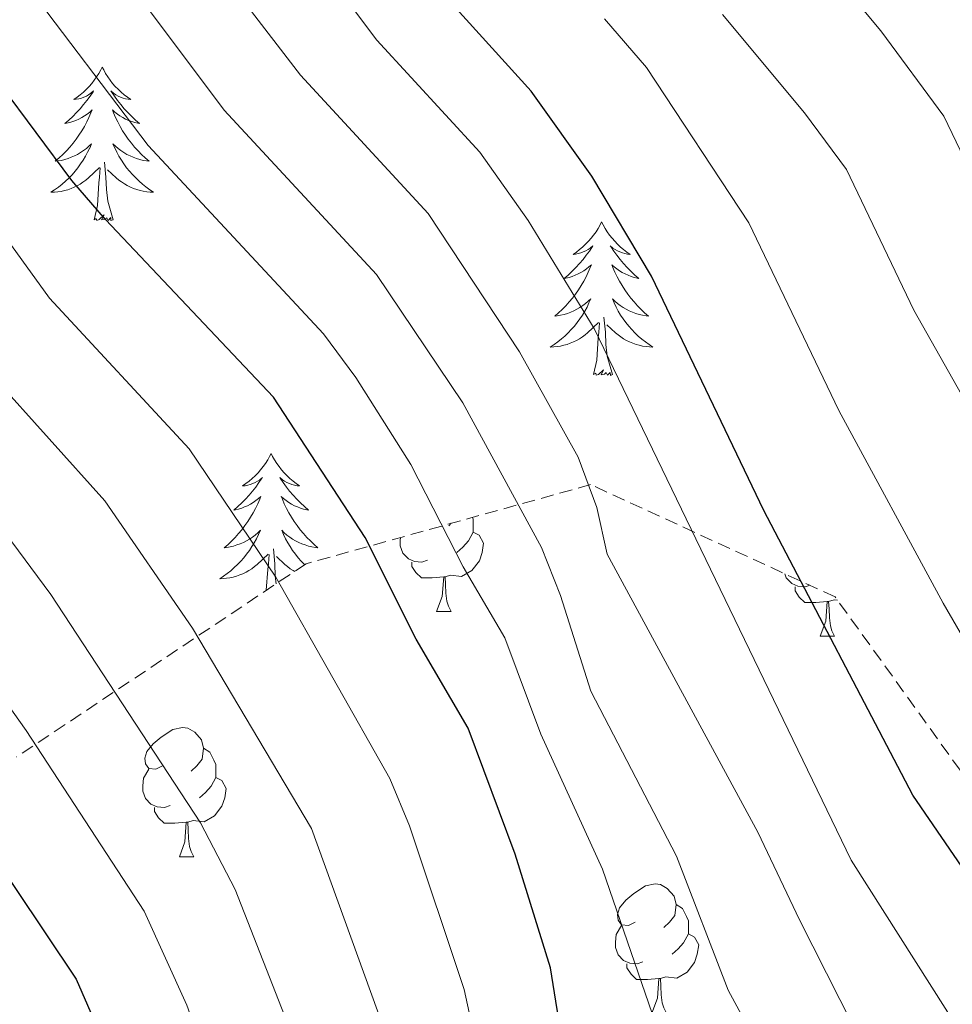
# Model space of a CAD drawing. Units: metres. Extents: x 660758 to 665282, y 4746111 to 4749186.
# Drawn here: x 662325 to 662397, y 4747189 to 4747265 of the extents above; entities that cross this region are included whole.
import ezdxf

# ---------------------------------------------------------------- set-up
doc = ezdxf.new("R2010")
doc.units = ezdxf.units.M
doc.header["$MEASUREMENT"] = 0
doc.linetypes.add('TRAZOSX2', pattern=[1.5, 1, -0.5])
for name, color, linetype, lineweight in [('Level 35', 92, 'Continuous', 0), ('Level 36', 19, 'Continuous', 40), ('Level 4', 36, 'Continuous', 30), ('Level 5', 36, 'Continuous', 0)]:
    doc.layers.add(name, color=color, linetype=linetype, lineweight=lineweight)

msp = doc.modelspace()

# ---------------------------------------------------------------- linework, layer by layer
at = {"layer": 'Level 35', "color": 92, "linetype": 'TRAZOSX2', "lineweight": 0}
msp.add_polyline3d([(662322.59, 4747081, 1268.56), (662332.05, 4747078.06, 1273.9), (662342.03, 4747077.41, 1278.18), (662350.84, 4747078.17, 1280.31), (662361.57, 4747082.95, 1287.79), (662385.28, 4747093.41, 1300.96), (662402.58, 4747110.29, 1312.7), (662418.41, 4747129.99, 1313.77), (662423.63, 4747139.21, 1314.84), (662423.1, 4747150.88, 1313.06), (662405.64, 4747196.09, 1310.92), (662388.04, 4747220.5, 1308.08), (662369.06, 4747229.22, 1300.25), (662346.97, 4747223.07, 1287.07), (662324.5, 4747208.07, 1262.16)], dxfattribs=at)
at = {"layer": 'Level 36', "color": 92, "linetype": 'Continuous', "lineweight": 0}
for points in [[(662331.14, 4747261.63), (662331.03, 4747261.41), (662330.88, 4747261.14), (662330.71, 4747260.87), (662330.53, 4747260.62), (662330.33, 4747260.37), (662330.13, 4747260.13), (662329.91, 4747259.91), (662329.68, 4747259.69), (662329.44, 4747259.49), (662329.19, 4747259.29), (662328.93, 4747259.12), (662329.13, 4747259.14), (662329.33, 4747259.18), (662329.53, 4747259.23), (662329.72, 4747259.3), (662329.91, 4747259.39), (662330.09, 4747259.49), (662330.27, 4747259.6), (662330.47, 4747259.79), (662330.43, 4747259.72), (662330.2, 4747259.38), (662329.96, 4747259.04), (662329.7, 4747258.72), (662329.43, 4747258.4), (662329.15, 4747258.1), (662328.86, 4747257.8), (662328.56, 4747257.52), (662328.25, 4747257.25), (662328.37, 4747257.27), (662328.62, 4747257.33), (662328.86, 4747257.4), (662329.09, 4747257.49), (662329.32, 4747257.59), (662329.55, 4747257.71), (662329.76, 4747257.84), (662329.97, 4747257.99), (662330.17, 4747258.14), (662330.36, 4747258.31), (662330.27, 4747258.09), (662330.11, 4747257.73), (662329.94, 4747257.38), (662329.76, 4747257.03), (662329.56, 4747256.69), (662329.34, 4747256.36), (662329.12, 4747256.04), (662328.88, 4747255.73), (662328.63, 4747255.42), (662328.36, 4747255.13), (662328.09, 4747254.85), (662327.8, 4747254.58), (662327.5, 4747254.32), (662327.7, 4747254.35), (662327.97, 4747254.39), (662328.23, 4747254.46), (662328.49, 4747254.53), (662328.74, 4747254.63), (662328.99, 4747254.74), (662329.23, 4747254.86), (662329.47, 4747255), (662329.69, 4747255.15), (662329.91, 4747255.31), (662330.11, 4747255.49), (662330.31, 4747255.68), (662330.17, 4747255.35)], [(662331.14, 4747261.63), (662331.26, 4747261.41), (662331.41, 4747261.14), (662331.58, 4747260.87), (662331.76, 4747260.62), (662331.95, 4747260.37), (662332.16, 4747260.13), (662332.38, 4747259.91), (662332.61, 4747259.69), (662332.85, 4747259.49), (662333.1, 4747259.29), (662333.36, 4747259.12), (662333.16, 4747259.14), (662332.96, 4747259.18), (662332.76, 4747259.23), (662332.56, 4747259.3), (662332.38, 4747259.39), (662332.2, 4747259.49), (662332.02, 4747259.6), (662331.82, 4747259.79), (662331.86, 4747259.72), (662332.09, 4747259.38), (662332.33, 4747259.04), (662332.59, 4747258.72), (662332.85, 4747258.4), (662333.13, 4747258.1), (662333.43, 4747257.8), (662333.73, 4747257.52), (662334.04, 4747257.25), (662333.92, 4747257.27), (662333.67, 4747257.33), (662333.43, 4747257.4), (662333.19, 4747257.49), (662332.96, 4747257.59), (662332.74, 4747257.71), (662332.52, 4747257.84), (662332.32, 4747257.99), (662332.12, 4747258.14), (662331.93, 4747258.31), (662332.02, 4747258.09), (662332.18, 4747257.73), (662332.35, 4747257.38), (662332.53, 4747257.03), (662332.73, 4747256.69), (662332.94, 4747256.36), (662333.17, 4747256.04), (662333.41, 4747255.73), (662333.66, 4747255.42), (662333.93, 4747255.13), (662334.2, 4747254.85), (662334.49, 4747254.58), (662334.78, 4747254.32), (662334.59, 4747254.35), (662334.32, 4747254.39), (662334.06, 4747254.46), (662333.8, 4747254.53), (662333.54, 4747254.63), (662333.3, 4747254.74), (662333.06, 4747254.86), (662332.82, 4747255), (662332.6, 4747255.15), (662332.38, 4747255.31), (662332.18, 4747255.49), (662331.98, 4747255.68), (662332.12, 4747255.35)], [(662330.171, 4747255.355), (662330.011, 4747255.035), (662329.841, 4747254.715), (662329.661, 4747254.415), (662329.461, 4747254.115), (662329.251, 4747253.825), (662329.031, 4747253.545), (662328.801, 4747253.275), (662328.551, 4747253.015), (662328.291, 4747252.775), (662328.021, 4747252.535), (662327.741, 4747252.315), (662327.451, 4747252.106), (662327.161, 4747251.916), (662327.431, 4747251.926), (662327.691, 4747251.946), (662327.951, 4747251.986), (662328.211, 4747252.045), (662328.471, 4747252.115), (662328.721, 4747252.205), (662328.961, 4747252.305), (662329.201, 4747252.425), (662329.431, 4747252.555), (662329.651, 4747252.705), (662329.861, 4747252.855), (662330.071, 4747253.025), (662330.921, 4747253.835)], [(662332.121, 4747255.354), (662332.281, 4747255.034), (662332.441, 4747254.714), (662332.631, 4747254.414), (662332.821, 4747254.114), (662333.041, 4747253.824), (662333.261, 4747253.554), (662333.491, 4747253.285), (662333.741, 4747253.025), (662334.001, 4747252.775), (662334.271, 4747252.545), (662334.541, 4747252.325), (662334.831, 4747252.115), (662335.121, 4747251.925), (662334.861, 4747251.935), (662334.601, 4747251.955), (662334.331, 4747251.995), (662334.081, 4747252.055), (662333.821, 4747252.125), (662333.571, 4747252.215), (662333.331, 4747252.315), (662333.091, 4747252.435), (662332.861, 4747252.565), (662332.641, 4747252.715), (662332.421, 4747252.865), (662332.221, 4747253.035), (662331.561, 4747253.655)], [(662330.52, 4747249.78), (662330.77, 4747250.9), (662330.88, 4747252.64), (662330.93, 4747253.08), (662330.99, 4747253.8)], [(662332, 4747249.78), (662331.57, 4747251.22), (662331.48, 4747252.13), (662331.43, 4747253.08), (662331.33, 4747254.24)], [(662332, 4747249.78), (662331.82, 4747249.72), (662331.8, 4747249.95), (662331.61, 4747249.73), (662331.49, 4747249.94), (662331.37, 4747249.83), (662331.1, 4747249.77), (662331.3, 4747250.17), (662330.91, 4747249.79), (662330.72, 4747249.73), (662330.68, 4747249.89), (662330.52, 4747249.78)], [(662369.91, 4747249.61), (662369.8, 4747249.39), (662369.64, 4747249.11), (662369.48, 4747248.85), (662369.29, 4747248.59), (662369.1, 4747248.34), (662368.89, 4747248.11), (662368.67, 4747247.88), (662368.44, 4747247.66), (662368.2, 4747247.46), (662367.95, 4747247.27), (662367.69, 4747247.09), (662367.89, 4747247.11), (662368.1, 4747247.15), (662368.29, 4747247.21), (662368.49, 4747247.28), (662368.68, 4747247.36), (662368.86, 4747247.46), (662369.03, 4747247.57), (662369.24, 4747247.76), (662369.2, 4747247.7), (662368.97, 4747247.35), (662368.72, 4747247.02), (662368.47, 4747246.69), (662368.2, 4747246.38), (662367.92, 4747246.07), (662367.63, 4747245.78), (662367.32, 4747245.49), (662367.01, 4747245.22), (662367.14, 4747245.25), (662367.38, 4747245.3), (662367.62, 4747245.38), (662367.86, 4747245.47), (662368.09, 4747245.57), (662368.31, 4747245.69), (662368.53, 4747245.82), (662368.74, 4747245.96), (662368.93, 4747246.12), (662369.12, 4747246.29), (662369.03, 4747246.07), (662368.88, 4747245.71), (662368.71, 4747245.35), (662368.52, 4747245.01), (662368.32, 4747244.67), (662368.11, 4747244.33), (662367.88, 4747244.01), (662367.64, 4747243.7), (662367.39, 4747243.4), (662367.13, 4747243.11), (662366.85, 4747242.82), (662366.57, 4747242.55), (662366.27, 4747242.3), (662366.46, 4747242.32), (662366.73, 4747242.37), (662367, 4747242.43), (662367.25, 4747242.51), (662367.51, 4747242.6), (662367.76, 4747242.71), (662368, 4747242.83), (662368.23, 4747242.97), (662368.46, 4747243.12), (662368.67, 4747243.29), (662368.88, 4747243.46), (662369.07, 4747243.65), (662368.93, 4747243.32)], [(662369.91, 4747249.61), (662370.02, 4747249.39), (662370.18, 4747249.11), (662370.34, 4747248.85), (662370.53, 4747248.59), (662370.72, 4747248.34), (662370.93, 4747248.11), (662371.15, 4747247.88), (662371.38, 4747247.66), (662371.62, 4747247.46), (662371.87, 4747247.27), (662372.13, 4747247.09), (662371.93, 4747247.11), (662371.72, 4747247.15), (662371.53, 4747247.21), (662371.33, 4747247.28), (662371.14, 4747247.36), (662370.96, 4747247.46), (662370.79, 4747247.57), (662370.58, 4747247.76), (662370.62, 4747247.7), (662370.85, 4747247.35), (662371.1, 4747247.02), (662371.35, 4747246.69), (662371.62, 4747246.38), (662371.9, 4747246.07), (662372.19, 4747245.78), (662372.5, 4747245.49), (662372.81, 4747245.22), (662372.68, 4747245.25), (662372.44, 4747245.3), (662372.2, 4747245.38), (662371.96, 4747245.47), (662371.73, 4747245.57), (662371.51, 4747245.69), (662371.29, 4747245.82), (662371.08, 4747245.96), (662370.89, 4747246.12), (662370.7, 4747246.29), (662370.79, 4747246.07), (662370.94, 4747245.71), (662371.11, 4747245.35), (662371.3, 4747245.01), (662371.5, 4747244.67), (662371.71, 4747244.33), (662371.94, 4747244.01), (662372.18, 4747243.7), (662372.43, 4747243.4), (662372.69, 4747243.11), (662372.97, 4747242.82), (662373.25, 4747242.55), (662373.55, 4747242.3), (662373.36, 4747242.32), (662373.09, 4747242.37), (662372.82, 4747242.43), (662372.57, 4747242.51), (662372.31, 4747242.6), (662372.06, 4747242.71), (662371.82, 4747242.83), (662371.59, 4747242.97), (662371.36, 4747243.12), (662371.15, 4747243.29), (662370.94, 4747243.46), (662370.75, 4747243.65), (662370.89, 4747243.32)], [(662368.927, 4747243.322), (662368.777, 4747243.002), (662368.607, 4747242.692), (662368.427, 4747242.382), (662368.227, 4747242.092), (662368.017, 4747241.802), (662367.797, 4747241.522), (662367.557, 4747241.252), (662367.317, 4747240.993), (662367.057, 4747240.753), (662366.787, 4747240.523), (662366.507, 4747240.293), (662366.217, 4747240.093), (662365.927, 4747239.893), (662366.197, 4747239.903), (662366.457, 4747239.933), (662366.717, 4747239.973), (662366.977, 4747240.033), (662367.227, 4747240.103), (662367.477, 4747240.193), (662367.727, 4747240.293), (662367.967, 4747240.403), (662368.197, 4747240.533), (662368.417, 4747240.682), (662368.627, 4747240.842), (662368.827, 4747241.012), (662369.677, 4747241.812)], [(662370.887, 4747243.322), (662371.037, 4747243.002), (662371.207, 4747242.692), (662371.387, 4747242.382), (662371.587, 4747242.092), (662371.797, 4747241.802), (662372.017, 4747241.522), (662372.257, 4747241.252), (662372.497, 4747240.992), (662372.757, 4747240.752), (662373.027, 4747240.522), (662373.307, 4747240.292), (662373.597, 4747240.092), (662373.887, 4747239.892), (662373.617, 4747239.902), (662373.357, 4747239.932), (662373.097, 4747239.972), (662372.837, 4747240.032), (662372.587, 4747240.102), (662372.337, 4747240.192), (662372.087, 4747240.292), (662371.847, 4747240.402), (662371.617, 4747240.532), (662371.397, 4747240.682), (662371.187, 4747240.842), (662370.987, 4747241.012), (662370.327, 4747241.632)], [(662370.76, 4747237.76), (662370.33, 4747239.2), (662370.24, 4747240.1), (662370.2, 4747241.05), (662370.09, 4747242.21)], [(662369.29, 4747237.76), (662369.54, 4747238.88), (662369.65, 4747240.62), (662369.7, 4747241.05), (662369.76, 4747241.77)], [(662370.76, 4747237.76), (662370.59, 4747237.69), (662370.57, 4747237.93), (662370.38, 4747237.71), (662370.26, 4747237.91), (662370.14, 4747237.8), (662369.87, 4747237.75), (662370.06, 4747238.14), (662369.68, 4747237.76), (662369.49, 4747237.71), (662369.45, 4747237.87), (662369.29, 4747237.76)], [(662344.25, 4747231.62), (662344.14, 4747231.41), (662343.99, 4747231.13), (662343.82, 4747230.86), (662343.64, 4747230.61), (662343.44, 4747230.36), (662343.24, 4747230.12), (662343.02, 4747229.89), (662342.79, 4747229.68), (662342.55, 4747229.48), (662342.3, 4747229.29), (662342.04, 4747229.11), (662342.23, 4747229.13), (662342.44, 4747229.17), (662342.64, 4747229.22), (662342.83, 4747229.29), (662343.02, 4747229.38), (662343.2, 4747229.48), (662343.38, 4747229.59), (662343.58, 4747229.78), (662343.54, 4747229.71), (662343.31, 4747229.37), (662343.07, 4747229.03), (662342.81, 4747228.71), (662342.54, 4747228.39), (662342.26, 4747228.09), (662341.97, 4747227.79), (662341.67, 4747227.51), (662341.35, 4747227.24), (662341.48, 4747227.26), (662341.72, 4747227.32), (662341.97, 4747227.39), (662342.2, 4747227.48), (662342.43, 4747227.58), (662342.66, 4747227.7), (662342.87, 4747227.83), (662343.08, 4747227.98), (662343.28, 4747228.13), (662343.46, 4747228.3), (662343.38, 4747228.08), (662343.22, 4747227.72), (662343.05, 4747227.37), (662342.86, 4747227.02), (662342.66, 4747226.68), (662342.45, 4747226.35), (662342.22, 4747226.03), (662341.98, 4747225.71), (662341.73, 4747225.41), (662341.47, 4747225.12), (662341.2, 4747224.84), (662340.91, 4747224.57), (662340.61, 4747224.31), (662340.81, 4747224.34), (662341.07, 4747224.38), (662341.34, 4747224.45), (662341.6, 4747224.53), (662341.85, 4747224.62), (662342.1, 4747224.73), (662342.34, 4747224.85), (662342.57, 4747224.99), (662342.8, 4747225.14), (662343.02, 4747225.3), (662343.22, 4747225.48), (662343.42, 4747225.67), (662343.28, 4747225.34)], [(662344.25, 4747231.62), (662344.36, 4747231.41), (662344.52, 4747231.13), (662344.69, 4747230.86), (662344.87, 4747230.61), (662345.06, 4747230.36), (662345.27, 4747230.12), (662345.49, 4747229.89), (662345.72, 4747229.68), (662345.96, 4747229.48), (662346.21, 4747229.29), (662346.47, 4747229.11), (662346.27, 4747229.13), (662346.07, 4747229.17), (662345.87, 4747229.22), (662345.67, 4747229.29), (662345.48, 4747229.38), (662345.3, 4747229.48), (662345.13, 4747229.59), (662344.92, 4747229.78), (662344.96, 4747229.71), (662345.2, 4747229.37), (662345.44, 4747229.03), (662345.69, 4747228.71), (662345.96, 4747228.39), (662346.24, 4747228.09), (662346.53, 4747227.79), (662346.84, 4747227.51), (662347.15, 4747227.24), (662347.03, 4747227.26), (662346.78, 4747227.32), (662346.54, 4747227.39), (662346.3, 4747227.48), (662346.07, 4747227.58), (662345.85, 4747227.7), (662345.63, 4747227.83), (662345.42, 4747227.98)], [(662345.416, 4747227.978), (662345.226, 4747228.128), (662345.036, 4747228.298), (662345.126, 4747228.078), (662345.276, 4747227.718), (662345.456, 4747227.368), (662345.636, 4747227.018), (662345.836, 4747226.678), (662346.046, 4747226.349), (662346.276, 4747226.029), (662346.516, 4747225.709), (662346.766, 4747225.409), (662347.026, 4747225.119), (662347.306, 4747224.839), (662347.596, 4747224.569), (662347.886, 4747224.309), (662347.696, 4747224.339), (662347.426, 4747224.379), (662347.166, 4747224.449), (662346.906, 4747224.529), (662346.646, 4747224.619), (662346.396, 4747224.729), (662346.156, 4747224.849), (662345.926, 4747224.989), (662345.696, 4747225.139), (662345.486, 4747225.299), (662345.276, 4747225.479), (662345.086, 4747225.669), (662345.226, 4747225.339), (662345.376, 4747225.019), (662345.546, 4747224.699), (662345.736, 4747224.399), (662345.926, 4747224.099), (662346.136, 4747223.809), (662346.366, 4747223.539), (662346.595, 4747223.269), (662346.845, 4747223.009), (662346.855, 4747222.989)], [(662358.23, 4747226.21), (662358.04, 4747226.01)], [(662359.88, 4747226.66), (662359.94, 4747226.53), (662359.94, 4747225.95), (662359.94, 4747225.53), (662359.57, 4747224.84), (662359.15, 4747224.36), (662358.67, 4747223.94)], [(662359.94, 4747225.53), (662360.4, 4747225.28), (662360.74, 4747224.67), (662360.63, 4747223.94), (662360.42, 4747223.3), (662359.84, 4747222.56), (662359.04, 4747222.08), (662358.19, 4747222.19), (662357.76, 4747222.05)], [(662343.276, 4747225.339), (662343.116, 4747225.019), (662342.946, 4747224.699), (662342.766, 4747224.399), (662342.566, 4747224.099), (662342.356, 4747223.81), (662342.136, 4747223.54), (662341.896, 4747223.27), (662341.656, 4747223.01), (662341.396, 4747222.77), (662341.126, 4747222.53), (662340.846, 4747222.31), (662340.556, 4747222.1), (662340.266, 4747221.91), (662340.536, 4747221.92), (662340.796, 4747221.94), (662341.056, 4747221.98), (662341.316, 4747222.04), (662341.576, 4747222.11), (662341.826, 4747222.2), (662342.066, 4747222.3), (662342.306, 4747222.42), (662342.536, 4747222.55), (662342.756, 4747222.69), (662342.966, 4747222.85), (662343.176, 4747223.02), (662344.016, 4747223.819)], [(662356.39, 4747223.35), (662355.96, 4747223.19), (662355.38, 4747223.25), (662354.91, 4747223.46), (662354.48, 4747223.89), (662354.27, 4747224.47), (662354.27, 4747224.89), (662354.29, 4747225.1)], [(662344.64, 4747221.51), (662344.58, 4747222.12), (662344.54, 4747223.07), (662344.44, 4747224.23)], [(662343.88, 4747221.01), (662343.99, 4747222.63), (662344.04, 4747223.07), (662344.1, 4747223.79)], [(662346.09, 4747222.48), (662345.97, 4747222.55), (662345.74, 4747222.69), (662345.53, 4747222.85), (662345.33, 4747223.02), (662344.67, 4747223.64)], [(662357.65, 4747222.05), (662356.76, 4747221.97), (662355.92, 4747221.97), (662355.49, 4747222.4), (662355.17, 4747222.87), (662355.17, 4747223.19)], [(662357.1, 4747219.37), (662357.54, 4747220.53), (662357.65, 4747222.05), (662357.76, 4747222.05), (662357.8, 4747221.47), (662357.83, 4747220.79), (662357.9, 4747220.17), (662358.02, 4747219.77), (662358.23, 4747219.37)], [(662386.07, 4747221.41), (662385.74, 4747221.28), (662385.15, 4747221.34), (662384.68, 4747221.55), (662384.25, 4747221.98), (662384.14, 4747222.3)], [(662387.42, 4747220.15), (662386.53, 4747220.06), (662385.69, 4747220.06), (662385.26, 4747220.49), (662384.94, 4747220.97), (662384.94, 4747221.28)], [(662386.88, 4747217.46), (662387.31, 4747218.62), (662387.42, 4747220.15), (662387.53, 4747220.15), (662387.57, 4747219.56), (662387.6, 4747218.88), (662387.67, 4747218.26), (662387.79, 4747217.86), (662388, 4747217.46)], [(662388.22, 4747220.25), (662387.96, 4747220.28), (662387.53, 4747220.15)], [(662357.1, 4747219.37), (662358.23, 4747219.37)], [(662386.88, 4747217.46), (662388, 4747217.46)], [(662335.83, 4747207.38), (662335.3, 4747207.12), (662334.77, 4747207.17), (662334.5, 4747207.54), (662334.45, 4747207.97), (662334.61, 4747208.49), (662335.09, 4747209.08), (662335.72, 4747209.61), (662336.62, 4747210.2), (662337.37, 4747210.36), (662337.79, 4747210.3), (662338.32, 4747209.99), (662338.85, 4747209.4), (662339.01, 4747208.76), (662338.9, 4747207.91), (662338.48, 4747207.38), (662338.06, 4747206.96)], [(662339.01, 4747208.76), (662339.49, 4747208.45), (662339.8, 4747207.81), (662339.96, 4747207.49), (662339.96, 4747206.91), (662339.96, 4747206.48), (662339.59, 4747205.79), (662339.17, 4747205.31), (662338.69, 4747204.89)], [(662336.41, 4747204.3), (662335.99, 4747204.14), (662335.4, 4747204.2), (662334.93, 4747204.41), (662334.5, 4747204.84), (662334.29, 4747205.42), (662334.29, 4747205.84), (662334.34, 4747206.43), (662334.77, 4747207.12)], [(662339.96, 4747206.48), (662340.42, 4747206.23), (662340.76, 4747205.62), (662340.65, 4747204.89), (662340.44, 4747204.25), (662339.86, 4747203.51), (662339.06, 4747203.03), (662338.21, 4747203.14), (662337.78, 4747203.01)], [(662337.67, 4747203.01), (662336.78, 4747202.92), (662335.94, 4747202.92), (662335.51, 4747203.35), (662335.19, 4747203.83), (662335.19, 4747204.14)], [(662337.13, 4747200.32), (662337.56, 4747201.48), (662337.67, 4747203.01), (662337.78, 4747203.01), (662337.82, 4747202.42), (662337.85, 4747201.74), (662337.92, 4747201.12), (662338.04, 4747200.72), (662338.25, 4747200.32)], [(662337.13, 4747200.32), (662338.25, 4747200.32)], [(662372.52, 4747195.24), (662371.99, 4747194.98), (662371.46, 4747195.03), (662371.19, 4747195.4), (662371.14, 4747195.83), (662371.3, 4747196.35), (662371.78, 4747196.94), (662372.41, 4747197.47), (662373.31, 4747198.06), (662374.06, 4747198.22), (662374.48, 4747198.16), (662375.01, 4747197.85), (662375.54, 4747197.26), (662375.7, 4747196.62), (662375.59, 4747195.77), (662375.17, 4747195.24), (662374.75, 4747194.82)], [(662375.7, 4747196.62), (662376.18, 4747196.31), (662376.49, 4747195.67), (662376.65, 4747195.35), (662376.65, 4747194.77), (662376.65, 4747194.34), (662376.28, 4747193.65), (662375.86, 4747193.17), (662375.38, 4747192.75)], [(662373.1, 4747192.16), (662372.68, 4747192), (662372.09, 4747192.06), (662371.62, 4747192.27), (662371.19, 4747192.7), (662370.98, 4747193.28), (662370.98, 4747193.7), (662371.03, 4747194.29), (662371.46, 4747194.98)], [(662376.65, 4747194.34), (662377.11, 4747194.09), (662377.45, 4747193.48), (662377.34, 4747192.75), (662377.13, 4747192.11), (662376.55, 4747191.37), (662375.75, 4747190.89), (662374.9, 4747191), (662374.47, 4747190.87)], [(662374.36, 4747190.87), (662373.47, 4747190.78), (662372.63, 4747190.78), (662372.2, 4747191.21), (662371.88, 4747191.69), (662371.88, 4747192)], [(662373.82, 4747188.18), (662374.25, 4747189.34), (662374.36, 4747190.87), (662374.47, 4747190.87), (662374.51, 4747190.28), (662374.54, 4747189.6), (662374.61, 4747188.98), (662374.73, 4747188.58), (662374.94, 4747188.18)]]:
    msp.add_lwpolyline(points, dxfattribs=at)
at = {"layer": 'Level 4', "color": 36, "linetype": 'Continuous', "lineweight": 30}
for points in [[(662331.4, 4747249.81, 1275.01), (662328.78, 4747252.83, 1275.01), (662323.25, 4747260.29, 1275.01), (662308.96, 4747275.94, 1275.01)], [(662271.346, 4747266.13, 1250.01), (662275.666, 4747264.21, 1250.01), (662278.995, 4747261.99, 1250.01), (662282.055, 4747259.22, 1250.01), (662291.133, 4747248.771, 1250.01), (662297.82, 4747237.883, 1250.01), (662303.259, 4747230.973, 1250.01), (662309.607, 4747219.255, 1250.01), (662311.736, 4747215.865, 1250.01), (662319.564, 4747205.057, 1250.01), (662329.131, 4747190.808, 1250.01), (662332.39, 4747183.329, 1250.01), (662339.656, 4747163.373, 1250.01), (662340.626, 4747159.493, 1250.01), (662341.654, 4747151.225, 1250.01), (662341.824, 4747147.206, 1250.01)], [(662419.5, 4747157.69, 1300.01), (662417.37, 4747163.9, 1300.01), (662411.53, 4747176.38, 1300.01), (662402.01, 4747193.52, 1300.01), (662394.07, 4747205.1, 1300.01), (662382.5, 4747227.2, 1300.01), (662373.78, 4747245.39, 1300.01), (662369.16, 4747253.16, 1300.01), (662364.45, 4747259.77, 1300.01), (662358.38, 4747266.44, 1300.01)], [(662362.817, 4747110.721, 1275.01), (662376.359, 4747132.174, 1275.01), (662379.72, 4747139.512, 1275.01), (662380.731, 4747144.461, 1275.01), (662380.722, 4747148.46, 1275.01), (662378.373, 4747156.169, 1275.01), (662376.834, 4747159.858, 1275.01), (662369.237, 4747175.296, 1275.01), (662367.957, 4747179.086, 1275.01), (662365.939, 4747191.693, 1275.01), (662363.201, 4747200.532, 1275.01), (662359.563, 4747210.31, 1275.01), (662355.504, 4747217.209, 1275.01), (662351.545, 4747225.118, 1275.01), (662344.438, 4747236.017, 1275.01), (662331.4, 4747249.806, 1275.01)]]:
    msp.add_polyline3d(points, dxfattribs=at)
at = {"layer": 'Level 5', "color": 36, "linetype": 'Continuous', "lineweight": 0}
for points in [[(662408.16, 4747236.49, 1315.01), (662399.96, 4747250.55, 1315.01), (662396.47, 4747257.83, 1315.01), (662391.58, 4747264.44, 1315.01), (662382.06, 4747275.9, 1315.01), (662377.52, 4747282.88, 1315.01), (662364.03, 4747303.42, 1315.01), (662361.63, 4747307.78, 1315.01), (662355.6, 4747323.24, 1315.01), (662351.23, 4747332.24, 1315.01), (662348.2, 4747337.53, 1315.01), (662343.29, 4747343.86, 1315.01), (662331.23, 4747355.19, 1315.01), (662328.2, 4747359.11, 1315.01), (662326.9, 4747362.76, 1315.01), (662327.68, 4747366.85, 1315.01), (662328.47, 4747368.33, 1315.01), (662333.24, 4747370.09, 1315.01), (662348.3, 4747371.06, 1315.01), (662354.81, 4747371.05, 1315.01), (662359.8, 4747371.11, 1315.01), (662365.59, 4747370.71, 1315.01)], [(662329.77, 4747282.83, 1290.01), (662346.54, 4747261, 1290.01), (662356.45, 4747250.27, 1290.01), (662363.53, 4747239.53, 1290.01), (662368.09, 4747231.35, 1290.01), (662369.545, 4747227.435, 1290.01), (662370.344, 4747223.826, 1290.01), (662382.03, 4747202.229, 1290.01), (662385.269, 4747195.43, 1290.01), (662391.537, 4747183.051, 1290.01), (662398.324, 4747169.733, 1290.01), (662400.253, 4747165.124, 1290.01), (662403.442, 4747155.626, 1290.01), (662404.9, 4747147.817, 1290.01), (662404.66, 4747142.818, 1290.01), (662403.409, 4747138.009, 1290.01), (662401.688, 4747133.311, 1290.01), (662399.508, 4747128.792, 1290.01), (662390.966, 4747113.876, 1290.01), (662386.014, 4747103.709, 1290.01)], [(662341.32, 4747278.59, 1295.01), (662352.46, 4747263.72, 1295.01), (662360.45, 4747255.02, 1295.01), (662364.22, 4747249.73, 1295.01), (662369.33, 4747241.33, 1295.01)], [(662288.276, 4747269.337, 1260.01), (662295.864, 4747262.468, 1260.01), (662313.46, 4747239.72, 1260.01), (662318.318, 4747231.481, 1260.01), (662323.597, 4747225.472, 1260.01), (662327.146, 4747220.692, 1260.01), (662338.783, 4747202.954, 1260.01), (662341.452, 4747197.775, 1260.01), (662345.81, 4747186.677, 1260.01), (662355.724, 4747154.682, 1260.01), (662357.383, 4747147.714, 1260.01), (662357.502, 4747143.684, 1260.01), (662356.932, 4747141.555, 1260.01), (662355.202, 4747137.866, 1260.01), (662351.371, 4747130.888, 1260.01), (662347.79, 4747123.04, 1260.01), (662344.049, 4747116.602, 1260.01), (662333.906, 4747096.188, 1260.01), (662331.435, 4747088.37, 1260.01), (662328.944, 4747084.091, 1260.01), (662327.253, 4747076.273, 1260.01), (662326.042, 4747068.105, 1260.01), (662328.281, 4747060.346, 1260.01)], [(662371.046, 4747107.81, 1280.01), (662379.758, 4747123.626, 1280.01), (662385.119, 4747132.643, 1280.01), (662387.32, 4747137.112, 1280.01), (662388.44, 4747140.421, 1280.01), (662388.831, 4747145.41, 1280.01), (662387.392, 4747153.568, 1280.01), (662384.414, 4747164.586, 1280.01), (662381.056, 4747172.575, 1280.01), (662374.958, 4747184.913, 1280.01), (662369.99, 4747199.361, 1280.01), (662365.202, 4747209.829, 1280.01), (662362.404, 4747217.318, 1280.01), (662359.155, 4747222.837, 1280.01), (662355.096, 4747230.786, 1280.01), (662350.827, 4747237.545, 1280.01), (662348.328, 4747240.915, 1280.01), (662334.701, 4747255.554, 1280.01), (662325.054, 4747268.312, 1280.01)], [(662333.113, 4747268.321, 1285.01), (662340.621, 4747258.282, 1285.01), (662352.439, 4747245.524, 1285.01), (662359.127, 4747235.565, 1285.01), (662365.245, 4747224.336, 1285.01), (662366.714, 4747220.617, 1285.01), (662369.073, 4747213.168, 1285.01), (662375.73, 4747200.37, 1285.01), (662379.738, 4747189.962, 1285.01), (662386.296, 4747177.813, 1285.01), (662391.194, 4747167.545, 1285.01), (662394.063, 4747159.446, 1285.01), (662396.581, 4747149.078, 1285.01), (662396.75, 4747144.119, 1285.01), (662396.31, 4747141.37, 1285.01), (662394.329, 4747135.271, 1285.01), (662392.318, 4747130.712, 1285.01), (662385.817, 4747119.616, 1285.01), (662378.775, 4747106.369, 1285.01)], [(662427.74, 4747136.02, 1305.01), (662428.16, 4747144.25, 1305.01), (662428.11, 4747153.54, 1305.01), (662427.4, 4747158.48, 1305.01), (662425.23, 4747166.13, 1305.01), (662421.73, 4747175.51, 1305.01), (662415.45, 4747188.65, 1305.01), (662411.08, 4747196.48, 1305.01), (662402.82, 4747208.99, 1305.01), (662396.43, 4747220, 1305.01), (662388.32, 4747234.98, 1305.01), (662381.34, 4747249.53, 1305.01), (662373.39, 4747261.6, 1305.01), (662370.14, 4747265.39, 1305.01)], [(662431.74, 4747173.22, 1310.01), (662428.39, 4747182.61, 1310.01), (662417.86, 4747203.88, 1310.01), (662414.06, 4747210, 1310.01), (662408.72, 4747217.52, 1310.01), (662403.56, 4747226.09, 1310.01), (662394.14, 4747242.77, 1310.01), (662388.91, 4747253.68, 1310.01), (662385.65, 4747258.09, 1310.01), (662379.3, 4747265.73, 1310.01)], [(662320.58, 4747252.62, 1270.01), (662327.04, 4747243.7, 1270.01), (662337.9, 4747231.99, 1270.01), (662344.61, 4747222.04, 1270.01), (662353.47, 4747206.41, 1270.01), (662354.99, 4747202.71, 1270.01), (662359.23, 4747190.02, 1270.01), (662362.3, 4747175.95, 1270.01), (662371.18, 4747154.35, 1270.01), (662372.94, 4747148.21, 1270.01), (662373.1, 4747144.22, 1270.01), (662372.14, 4747140.25, 1270.01), (662370.58, 4747136.48, 1270.01), (662361, 4747120.71, 1270.01), (662356.58, 4747112.84, 1270.01), (662353.54, 4747106.32, 1270.01)], [(662369.33, 4747241.33, 1295.01), (662389.29, 4747200.05, 1295.01), (662396.77, 4747188.29, 1295.01), (662404.75, 4747173.43, 1295.01), (662409.81, 4747161.42, 1295.01), (662411.81, 4747155.55, 1295.01), (662412.77, 4747150.65, 1295.01), (662413.11, 4747146.51, 1295.01), (662412.58, 4747141.52, 1295.01), (662410.85, 4747135.97, 1295.01), (662406.71, 4747126.86, 1295.01), (662398.36, 4747112.32, 1295.01)], [(662322.679, 4747237.589, 1265.01), (662331.357, 4747227.96, 1265.01), (662338.155, 4747218.071, 1265.01), (662347.392, 4747202.513, 1265.01), (662352.52, 4747188.346, 1265.01), (662356.637, 4747172.808, 1265.01), (662363.993, 4747152.582, 1265.01), (662365.163, 4747147.962, 1265.01), (662365.292, 4747143.963, 1265.01), (662364.521, 4747140.874, 1265.01), (662362.911, 4747137.205, 1265.01), (662354.459, 4747122.629, 1265.01), (662350.398, 4747114.931, 1265.01), (662341.626, 4747095.427, 1265.01)], [(662318.28, 4747219.9, 1255.01), (662325.23, 4747210.12, 1255.01), (662334.41, 4747196.09, 1255.01), (662337.71, 4747188.8, 1255.01), (662341.79, 4747177.47, 1255.01), (662345.32, 4747166.52, 1255.01), (662348.68, 4747152.95, 1255.01), (662349.6, 4747147.45, 1255.01), (662349.68, 4747143.42, 1255.01), (662342.78, 4747127.14, 1255.01), (662338.68, 4747120.27, 1255.01), (662335.14, 4747112.95, 1255.01), (662327.27, 4747099.01, 1255.01), (662323.1, 4747089.35, 1255.01)]]:
    msp.add_polyline3d(points, dxfattribs=at)

doc.saveas('drawing.dxf')
